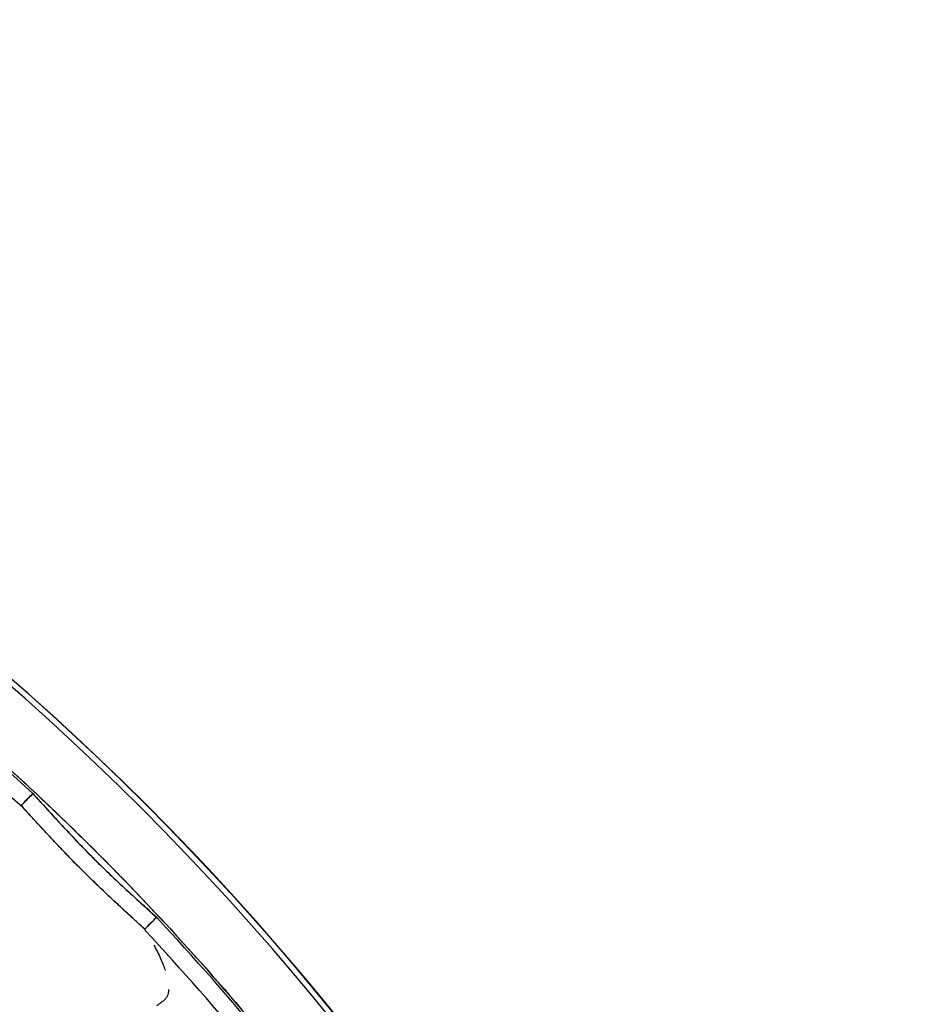
# Model space of a CAD drawing. Units: millimetres. Extents: x 712 to 1162, y 739 to 2243.
# Drawn here: x 1085 to 1162, y 1106 to 1188 of the extents above; entities that cross this region are included whole.
import ezdxf

# ---------------------------------------------------------------- set-up
doc = ezdxf.new("R2010")
doc.units = ezdxf.units.MM
doc.header["$LTSCALE"] = 10
doc.layers.add('Spigoli visibili(ISO)', color=179, linetype='Continuous', lineweight=25, true_color=0x262659)

msp = doc.modelspace()

# ---------------------------------------------------------------- linework, layer by layer
at = {"layer": 'Spigoli visibili(ISO)'}
for radius, start, end in [(224.759, 0, 180), (224.736, 0, 180), (224.736, 0, 180), (224.261, 0, 180), (199.798, 0, 90), (218.805, 46.92131, 50.57867), (218.805, 46.92131, 50.57867), (217.356, 46.9632, 50.53679), (218.805, 39.42131, 43.07867), (218.805, 39.42131, 43.07867), (217.356, 39.4632, 43.03679), (217.356, 39.4632, 43.03679)]:
    msp.add_arc((937.071, 963.619), radius, start, end, dxfattribs=at)
for centre, major_axis, ratio, start_param, end_param in [((1086.516, 1123.437), (1.066, 1.057), 0.000643, 1.874122, 2.176219), ((1086.514, 1123.439), (-1.066, -1.058), 0.000743, 0.965373, 1.26747), ((1046.436, 1163.959), (39.082, -41.51), 0.015279, 6.223018, 6.283585), ((1079.651, 1128.649), (5.867, -6.2), 0.039393, 6.127459, 6.284115), ((1137.431, 1072.964), (41.53, -39.102), 0.015275, 3.141193, 3.201742), ((1102.099, 1106.2), (6.199, -5.866), 0.039397, 3.140663, 3.297329), ((1096.891, 1113.062), (1.058, 1.066), 0.000742, 1.874123, 2.176221), ((1096.889, 1113.064), (-1.057, -1.066), 0.000649, 0.965373, 1.26747)]:
    msp.add_ellipse(centre, major_axis=major_axis, ratio=ratio, start_param=start_param, end_param=end_param, dxfattribs=at)
for points, knots in [([(937.071, 1182.612), (939.352, 1182.612), (941.669, 1182.577), (944.021, 1182.502), (946.374, 1182.427), (948.762, 1182.313), (951.185, 1182.157), (953.608, 1182), (956.066, 1181.801), (958.559, 1181.555), (961.052, 1181.31), (963.58, 1181.017), (966.141, 1180.674), (968.702, 1180.331), (971.297, 1179.938), (973.924, 1179.489), (976.551, 1179.041), (979.21, 1178.537), (981.9, 1177.975), (984.59, 1177.412), (987.311, 1176.79), (990.06, 1176.105), (992.809, 1175.419), (995.586, 1174.67), (998.389, 1173.852), (1001.192, 1173.035), (1004.021, 1172.149), (1006.872, 1171.19), (1009.724, 1170.231), (1012.598, 1169.2), (1015.49, 1168.09), (1018.383, 1166.981), (1021.294, 1165.794), (1024.22, 1164.525), (1027.145, 1163.256), (1030.085, 1161.904), (1033.034, 1160.467), (1035.983, 1159.029), (1038.942, 1157.505), (1041.903, 1155.89), (1044.865, 1154.276), (1047.83, 1152.57), (1050.792, 1150.77), (1053.753, 1148.971), (1056.712, 1147.077), (1059.661, 1145.085), (1062.609, 1143.093), (1065.547, 1141.004), (1068.467, 1138.814), (1071.387, 1136.624), (1074.289, 1134.333), (1077.164, 1131.94), (1080.039, 1129.548), (1082.887, 1127.052), (1085.699, 1124.453), (1088.512, 1121.854), (1091.288, 1119.152), (1094.019, 1116.345), (1096.75, 1113.539), (1099.436, 1110.628), (1102.066, 1107.615), (1104.696, 1104.601), (1107.271, 1101.484), (1109.779, 1098.266), (1112.288, 1095.049), (1114.731, 1091.73), (1117.097, 1088.313), (1119.464, 1084.896), (1121.755, 1081.381), (1123.958, 1077.773), (1126.162, 1074.165), (1128.28, 1070.463), (1130.3, 1066.675), (1132.321, 1062.886), (1134.245, 1059.01), (1136.063, 1055.053), (1137.881, 1051.097), (1139.593, 1047.06), (1141.189, 1042.952), (1142.786, 1038.844), (1144.267, 1034.665), (1145.626, 1030.423), (1146.985, 1026.182), (1148.22, 1021.879), (1149.326, 1017.525), (1150.432, 1013.171), (1151.408, 1008.766), (1152.248, 1004.322), (1153.089, 999.879), (1153.794, 995.396), (1154.36, 990.887), (1154.926, 986.377), (1155.352, 981.842), (1155.637, 977.293), (1155.922, 972.744), (1156.064, 968.181), (1156.064, 963.619), (1156.064, 959.057), (1155.922, 954.494), (1155.637, 949.945), (1155.352, 945.396), (1154.926, 940.861), (1154.36, 936.351), (1153.794, 931.842), (1153.089, 927.359), (1152.248, 922.916), (1151.408, 918.472), (1150.432, 914.067), (1149.326, 909.713), (1148.22, 905.359), (1146.985, 901.056), (1145.626, 896.815), (1144.267, 892.573), (1142.786, 888.394), (1141.189, 884.286), (1139.593, 880.178), (1137.881, 876.141), (1136.063, 872.185), (1134.245, 868.228), (1132.321, 864.352), (1130.3, 860.563), (1128.28, 856.775), (1126.162, 853.073), (1123.958, 849.465), (1121.755, 845.857), (1119.464, 842.342), (1117.097, 838.925), (1114.731, 835.508), (1112.288, 832.19), (1109.779, 828.972), (1107.271, 825.754), (1104.696, 822.637), (1102.066, 819.623), (1099.436, 816.61), (1096.75, 813.699), (1094.019, 810.893), (1091.288, 808.086), (1088.512, 805.384), (1085.699, 802.785), (1082.887, 800.186), (1080.039, 797.69), (1077.164, 795.298), (1074.289, 792.905), (1071.387, 790.614), (1068.467, 788.424), (1065.547, 786.235), (1062.609, 784.145), (1059.661, 782.153), (1056.712, 780.161), (1053.753, 778.267), (1050.792, 776.468), (1047.83, 774.668), (1044.865, 772.962), (1041.903, 771.348), (1038.942, 769.733), (1035.983, 768.209), (1033.034, 766.771), (1030.085, 765.334), (1027.145, 763.982), (1024.22, 762.713), (1021.294, 761.444), (1018.383, 760.257), (1015.49, 759.148), (1012.598, 758.039), (1009.724, 757.007), (1006.872, 756.048), (1004.021, 755.089), (1001.192, 754.203), (998.389, 753.386), (995.586, 752.568), (992.809, 751.819), (990.06, 751.133), (987.311, 750.448), (984.59, 749.826), (981.9, 749.263), (979.21, 748.701), (976.551, 748.197), (973.924, 747.749), (971.297, 747.3), (968.702, 746.907), (966.141, 746.564), (963.58, 746.221), (961.052, 745.928), (958.559, 745.683), (956.066, 745.437), (953.608, 745.238), (951.185, 745.081), (948.762, 744.925), (946.374, 744.811), (944.021, 744.736), (941.669, 744.661), (939.352, 744.626), (937.071, 744.626)], [-1, -1, -1, -1, -0.984375, -0.984375, -0.984375, -0.96875, -0.96875, -0.96875, -0.953125, -0.953125, -0.953125, -0.9375, -0.9375, -0.9375, -0.921875, -0.921875, -0.921875, -0.90625, -0.90625, -0.90625, -0.890625, -0.890625, -0.890625, -0.875, -0.875, -0.875, -0.859375, -0.859375, -0.859375, -0.84375, -0.84375, -0.84375, -0.828125, -0.828125, -0.828125, -0.8125, -0.8125, -0.8125, -0.796875, -0.796875, -0.796875, -0.78125, -0.78125, -0.78125, -0.765625, -0.765625, -0.765625, -0.75, -0.75, -0.75, -0.734375, -0.734375, -0.734375, -0.71875, -0.71875, -0.71875, -0.703125, -0.703125, -0.703125, -0.6875, -0.6875, -0.6875, -0.671875, -0.671875, -0.671875, -0.65625, -0.65625, -0.65625, -0.640625, -0.640625, -0.640625, -0.625, -0.625, -0.625, -0.609375, -0.609375, -0.609375, -0.59375, -0.59375, -0.59375, -0.578125, -0.578125, -0.578125, -0.5625, -0.5625, -0.5625, -0.546875, -0.546875, -0.546875, -0.53125, -0.53125, -0.53125, -0.515625, -0.515625, -0.515625, -0.5, -0.5, -0.5, -0.484375, -0.484375, -0.484375, -0.46875, -0.46875, -0.46875, -0.453125, -0.453125, -0.453125, -0.4375, -0.4375, -0.4375, -0.421875, -0.421875, -0.421875, -0.40625, -0.40625, -0.40625, -0.390625, -0.390625, -0.390625, -0.375, -0.375, -0.375, -0.359375, -0.359375, -0.359375, -0.34375, -0.34375, -0.34375, -0.328125, -0.328125, -0.328125, -0.3125, -0.3125, -0.3125, -0.296875, -0.296875, -0.296875, -0.28125, -0.28125, -0.28125, -0.265625, -0.265625, -0.265625, -0.25, -0.25, -0.25, -0.234375, -0.234375, -0.234375, -0.21875, -0.21875, -0.21875, -0.203125, -0.203125, -0.203125, -0.1875, -0.1875, -0.1875, -0.171875, -0.171875, -0.171875, -0.15625, -0.15625, -0.15625, -0.140625, -0.140625, -0.140625, -0.125, -0.125, -0.125, -0.109375, -0.109375, -0.109375, -0.09375, -0.09375, -0.09375, -0.078125, -0.078125, -0.078125, -0.0625, -0.0625, -0.0625, -0.046875, -0.046875, -0.046875, -0.03125, -0.03125, -0.03125, -0.015625, -0.015625, -0.015625, 0, 0, 0, 0]), ([(937.071, 744.626), (946.804, 744.626), (956.494, 745.272), (966.449, 746.605), (971.427, 747.272), (976.68, 748.172), (982.065, 749.298), (987.45, 750.424), (992.946, 751.798), (998.557, 753.435), (1004.168, 755.071), (1009.869, 756.992), (1015.659, 759.213), (1021.449, 761.433), (1027.297, 763.974), (1033.2, 766.852), (1039.103, 769.729), (1045.022, 772.962), (1050.95, 776.564), (1056.877, 780.166), (1062.769, 784.151), (1068.613, 788.534), (1074.456, 792.916), (1080.2, 797.703), (1085.828, 802.904), (1091.456, 808.104), (1096.911, 813.717), (1102.174, 819.747), (1107.436, 825.777), (1112.447, 832.211), (1117.182, 839.047), (1121.916, 845.883), (1126.317, 853.095), (1130.36, 860.675), (1134.402, 868.254), (1138.032, 876.161), (1141.225, 884.378), (1144.419, 892.595), (1147.131, 901.071), (1149.343, 909.78), (1151.555, 918.488), (1153.233, 927.367), (1154.364, 936.386), (1155.496, 945.405), (1156.064, 954.494), (1156.064, 963.619), (1156.064, 972.743), (1155.496, 981.833), (1154.364, 990.851), (1153.233, 999.87), (1151.555, 1008.749), (1149.343, 1017.458), (1147.131, 1026.166), (1144.419, 1034.642), (1141.226, 1042.859), (1138.032, 1051.076), (1134.402, 1058.984), (1130.36, 1066.563), (1126.318, 1074.142), (1121.917, 1081.355), (1117.182, 1088.191), (1112.447, 1095.027), (1107.437, 1101.461), (1102.174, 1107.49), (1096.912, 1113.52), (1091.456, 1119.133), (1085.829, 1124.334), (1080.201, 1129.534), (1074.457, 1134.321), (1068.613, 1138.704), (1062.77, 1143.086), (1056.878, 1147.072), (1050.95, 1150.674), (1045.022, 1154.276), (1039.103, 1157.508), (1033.2, 1160.386), (1027.298, 1163.263), (1021.45, 1165.805), (1015.66, 1168.025), (1009.869, 1170.246), (1004.169, 1172.167), (998.558, 1173.803), (992.947, 1175.44), (987.45, 1176.814), (982.065, 1177.94), (976.68, 1179.066), (971.427, 1179.966), (966.45, 1180.633), (956.495, 1181.966), (946.805, 1182.612), (937.071, 1182.612)], [0, 0, 0, 0, 0.0625, 0.0625, 0.0625, 0.09375, 0.09375, 0.09375, 0.125, 0.125, 0.125, 0.15625, 0.15625, 0.15625, 0.1875, 0.1875, 0.1875, 0.21875, 0.21875, 0.21875, 0.25, 0.25, 0.25, 0.28125, 0.28125, 0.28125, 0.3125, 0.3125, 0.3125, 0.34375, 0.34375, 0.34375, 0.375, 0.375, 0.375, 0.40625, 0.40625, 0.40625, 0.4375, 0.4375, 0.4375, 0.46875, 0.46875, 0.46875, 0.5, 0.5, 0.5, 0.53125, 0.53125, 0.53125, 0.5625, 0.5625, 0.5625, 0.59375, 0.59375, 0.59375, 0.625, 0.625, 0.625, 0.65625, 0.65625, 0.65625, 0.6875, 0.6875, 0.6875, 0.71875, 0.71875, 0.71875, 0.75, 0.75, 0.75, 0.78125, 0.78125, 0.78125, 0.8125, 0.8125, 0.8125, 0.84375, 0.84375, 0.84375, 0.875, 0.875, 0.875, 0.90625, 0.90625, 0.90625, 0.9375, 0.9375, 0.9375, 1, 1, 1, 1]), ([(937.071, 1163.417), (941.234, 1163.417), (945.526, 1163.287), (949.948, 1163.002), (952.159, 1162.859), (954.401, 1162.677), (956.676, 1162.453), (958.95, 1162.229), (961.256, 1161.962), (963.593, 1161.649), (965.93, 1161.336), (968.297, 1160.977), (970.694, 1160.568), (973.09, 1160.159), (975.517, 1159.699), (977.971, 1159.186), (980.425, 1158.673), (982.907, 1158.106), (985.415, 1157.48), (987.923, 1156.855), (990.457, 1156.171), (993.015, 1155.425), (995.572, 1154.679), (998.153, 1153.871), (1000.754, 1152.996), (1003.356, 1152.121), (1005.978, 1151.18), (1008.617, 1150.168), (1011.256, 1149.156), (1013.912, 1148.073), (1016.581, 1146.915), (1019.25, 1145.757), (1021.932, 1144.524), (1024.623, 1143.213), (1027.314, 1141.901), (1030.012, 1140.511), (1032.714, 1139.037), (1035.416, 1137.564), (1038.122, 1136.008), (1040.824, 1134.366), (1043.526, 1132.724), (1046.225, 1130.996), (1048.915, 1129.179), (1051.605, 1127.362), (1054.286, 1125.455), (1056.95, 1123.457), (1059.614, 1121.459), (1062.261, 1119.37), (1064.884, 1117.187), (1067.507, 1115.004), (1070.106, 1112.727), (1072.672, 1110.356), (1075.238, 1107.985), (1077.771, 1105.519), (1080.262, 1102.958), (1082.754, 1100.398), (1085.204, 1097.743), (1087.604, 1094.993), (1090.003, 1092.244), (1092.352, 1089.4), (1094.641, 1086.464), (1096.93, 1083.528), (1099.159, 1080.5), (1101.318, 1077.383), (1103.477, 1074.266), (1105.567, 1071.059), (1107.577, 1067.767), (1109.588, 1064.475), (1111.52, 1061.098), (1113.363, 1057.642), (1115.207, 1054.185), (1116.962, 1050.648), (1118.621, 1047.039), (1120.28, 1043.429), (1121.841, 1039.747), (1123.298, 1035.999), (1124.755, 1032.251), (1126.106, 1028.437), (1127.346, 1024.568), (1128.585, 1020.698), (1129.713, 1016.772), (1130.721, 1012.8), (1131.73, 1008.828), (1132.621, 1004.809), (1133.388, 1000.755), (1134.155, 996.7), (1134.798, 992.611), (1135.314, 988.497), (1135.831, 984.383), (1136.22, 980.244), (1136.479, 976.094), (1136.739, 971.944), (1136.869, 967.781), (1136.869, 963.619)], [0, 0, 0, 0, 0.03125, 0.03125, 0.03125, 0.046875, 0.046875, 0.046875, 0.0625, 0.0625, 0.0625, 0.078125, 0.078125, 0.078125, 0.09375, 0.09375, 0.09375, 0.109375, 0.109375, 0.109375, 0.125, 0.125, 0.125, 0.140625, 0.140625, 0.140625, 0.15625, 0.15625, 0.15625, 0.171875, 0.171875, 0.171875, 0.1875, 0.1875, 0.1875, 0.203125, 0.203125, 0.203125, 0.21875, 0.21875, 0.21875, 0.234375, 0.234375, 0.234375, 0.25, 0.25, 0.25, 0.265625, 0.265625, 0.265625, 0.28125, 0.28125, 0.28125, 0.296875, 0.296875, 0.296875, 0.3125, 0.3125, 0.3125, 0.328125, 0.328125, 0.328125, 0.34375, 0.34375, 0.34375, 0.359375, 0.359375, 0.359375, 0.375, 0.375, 0.375, 0.390625, 0.390625, 0.390625, 0.40625, 0.40625, 0.40625, 0.421875, 0.421875, 0.421875, 0.4375, 0.4375, 0.4375, 0.453125, 0.453125, 0.453125, 0.46875, 0.46875, 0.46875, 0.484375, 0.484375, 0.484375, 0.5, 0.5, 0.5, 0.5]), ([(1086.515, 1123.438), (1086.699, 1123.238), (1086.906, 1123.013), (1087.065, 1122.838), (1087.225, 1122.663), (1087.431, 1122.437), (1087.72, 1122.121), (1088.008, 1121.804), (1088.214, 1121.578), (1088.405, 1121.37), (1088.596, 1121.162), (1088.803, 1120.936), (1089.015, 1120.708), (1089.439, 1120.25), (1089.857, 1119.804), (1090.269, 1119.374), (1090.681, 1118.943), (1091.109, 1118.506), (1091.533, 1118.081), (1091.958, 1117.657), (1092.395, 1117.229), (1092.826, 1116.817), (1093.256, 1116.405), (1093.702, 1115.986), (1094.16, 1115.563), (1094.388, 1115.351), (1094.614, 1115.144), (1094.822, 1114.954), (1095.03, 1114.763), (1095.256, 1114.557), (1095.57, 1114.27), (1095.885, 1113.983), (1096.111, 1113.777), (1096.288, 1113.615), (1096.465, 1113.453), (1096.691, 1113.247), (1096.89, 1113.063)], [0, 0, 0, 0, 0.0625, 0.0625, 0.0625, 0.125, 0.125, 0.125, 0.1875, 0.1875, 0.1875, 0.25, 0.25, 0.25, 0.375, 0.375, 0.375, 0.5, 0.5, 0.5, 0.625, 0.625, 0.625, 0.75, 0.75, 0.75, 0.8125, 0.8125, 0.8125, 0.875, 0.875, 0.875, 0.9375, 0.9375, 0.9375, 1, 1, 1, 1]), ([(1086.515, 1123.438), (1086.915, 1123.004), (1087.312, 1122.568), (1088.126, 1121.675), (1088.544, 1121.217), (1089.384, 1120.308), (1089.807, 1119.857), (1090.663, 1118.962), (1091.096, 1118.519), (1091.972, 1117.643), (1092.414, 1117.211), (1093.309, 1116.355), (1093.761, 1115.932), (1094.67, 1115.091), (1095.127, 1114.674), (1096.02, 1113.86), (1096.456, 1113.463), (1096.89, 1113.063)], [0.11206071, 0.11206071, 0.11206071, 0.11206071, 0.11382922, 0.11382922, 0.1156858, 0.1156858, 0.11754238, 0.11754238, 0.11939895, 0.11939895, 0.12125553, 0.12125553, 0.12311211, 0.12311211, 0.12496868, 0.12496868, 0.1267372, 0.1267372, 0.1267372, 0.1267372]), ([(1095.901, 1112.066), (1095.696, 1112.257), (1095.491, 1112.446), (1095.288, 1112.633), (1095.186, 1112.728), (1095.083, 1112.822), (1094.981, 1112.916), (1094.879, 1113.01), (1094.777, 1113.104), (1094.675, 1113.197), (1094.471, 1113.385), (1094.269, 1113.571), (1094.068, 1113.756), (1093.776, 1114.025), (1093.488, 1114.292), (1093.203, 1114.558), (1093.092, 1114.661), (1092.982, 1114.764), (1092.872, 1114.867), (1092.477, 1115.237), (1092.087, 1115.608), (1091.702, 1115.98), (1091.316, 1116.353), (1090.934, 1116.727), (1090.557, 1117.105), (1090.179, 1117.482), (1089.805, 1117.864), (1089.432, 1118.25), (1089.124, 1118.568), (1088.818, 1118.89), (1088.512, 1119.215), (1088.448, 1119.283), (1088.383, 1119.352), (1088.319, 1119.42), (1087.95, 1119.813), (1087.581, 1120.212), (1087.208, 1120.616), (1087.023, 1120.817), (1086.837, 1121.02), (1086.649, 1121.223), (1086.556, 1121.325), (1086.462, 1121.427), (1086.368, 1121.529), (1086.274, 1121.631), (1086.18, 1121.734), (1086.085, 1121.836), (1085.898, 1122.04), (1085.709, 1122.244), (1085.518, 1122.449)], [0, 0, 0, 0, 0.055375, 0.055375, 0.055375, 0.083357, 0.083357, 0.083357, 0.111434, 0.111434, 0.111434, 0.167873, 0.167873, 0.167873, 0.25, 0.25, 0.25, 0.28046, 0.28046, 0.28046, 0.390052, 0.390052, 0.390052, 0.5, 0.5, 0.5, 0.609676, 0.609676, 0.609676, 0.7, 0.7, 0.7, 0.719744, 0.719744, 0.719744, 0.832631, 0.832631, 0.832631, 0.888743, 0.888743, 0.888743, 0.916717, 0.916717, 0.916717, 0.944638, 0.944638, 0.944638, 1, 1, 1, 1])]:
    msp.add_open_spline(points, degree=3, knots=knots, dxfattribs=at)
for points in [[(1085.518, 1122.449), (1085.585, 1122.515), (1085.715, 1122.643), (1085.909, 1122.836)], [(1085.909, 1122.836), (1085.715, 1122.643), (1085.585, 1122.515), (1085.518, 1122.449)], [(1086.197, 1123.122), (1086.393, 1123.317), (1086.5, 1123.422), (1086.515, 1123.438)], [(1086.515, 1123.438), (1086.48, 1123.403), (1086.373, 1123.297), (1086.197, 1123.122)], [(1096.574, 1112.745), (1096.749, 1112.921), (1096.855, 1113.028), (1096.89, 1113.063)], [(1096.89, 1113.063), (1096.874, 1113.048), (1096.769, 1112.941), (1096.574, 1112.745)], [(1095.901, 1112.066), (1095.967, 1112.133), (1096.095, 1112.263), (1096.288, 1112.457)], [(1096.288, 1112.457), (1096.095, 1112.263), (1095.967, 1112.133), (1095.901, 1112.066)], [(1096.664, 1110.738), (1096.879, 1110.346), (1097.067, 1109.97), (1097.229, 1109.61)], [(1097.229, 1109.61), (1097.39, 1109.251), (1097.523, 1108.913), (1097.627, 1108.596)], [(1097.648, 1106.232), (1097.602, 1106.179), (1097.545, 1106.124), (1097.477, 1106.067)], [(1097.782, 1106.437), (1097.746, 1106.364), (1097.701, 1106.296), (1097.648, 1106.232)], [(1097.909, 1106.993), (1097.897, 1106.773), (1097.855, 1106.588), (1097.782, 1106.437)], [(1097.095, 1105.78), (1097.022, 1105.726), (1096.957, 1105.678), (1096.902, 1105.637)], [(1097.192, 1105.85), (1097.151, 1105.82), (1097.118, 1105.797), (1097.095, 1105.78)], [(1097.289, 1105.921), (1097.27, 1105.907), (1097.238, 1105.884), (1097.192, 1105.85)], [(1097.477, 1106.067), (1097.43, 1106.027), (1097.367, 1105.979), (1097.289, 1105.921)]]:
    msp.add_open_spline(points, degree=3, dxfattribs=at)
msp.add_rational_spline([(1095.901, 1112.066), (1095.485, 1112.453), (1095.066, 1112.838), (1094.189, 1113.645), (1093.73, 1114.067), (1092.816, 1114.918), (1092.359, 1115.348), (1091.453, 1116.219), (1091.003, 1116.659), (1090.112, 1117.55), (1089.671, 1118), (1088.801, 1118.907), (1088.371, 1119.363), (1087.519, 1120.278), (1087.097, 1120.736), (1086.29, 1121.614), (1085.905, 1122.033), (1085.518, 1122.449)], [0.999999888177, 0.999999889111, 0.999999890009, 0.999999891723, 0.999999892525, 0.999999893855, 0.999999894383, 0.999999895096, 0.99999989528, 0.99999989528, 0.999999895095, 0.999999894381, 0.999999893852, 0.999999892523, 0.999999891722, 0.999999890009, 0.999999889111, 0.999999888177], degree=3, knots=[-0.12668426, -0.12668426, -0.12668426, -0.12668426, -0.12496868, -0.12496868, -0.12311211, -0.12311211, -0.12125553, -0.12125553, -0.11939895, -0.11939895, -0.11754238, -0.11754238, -0.1156858, -0.1156858, -0.11382922, -0.11382922, -0.11211364, -0.11211364, -0.11211364, -0.11211364], dxfattribs=at)

doc.saveas('drawing.dxf')
